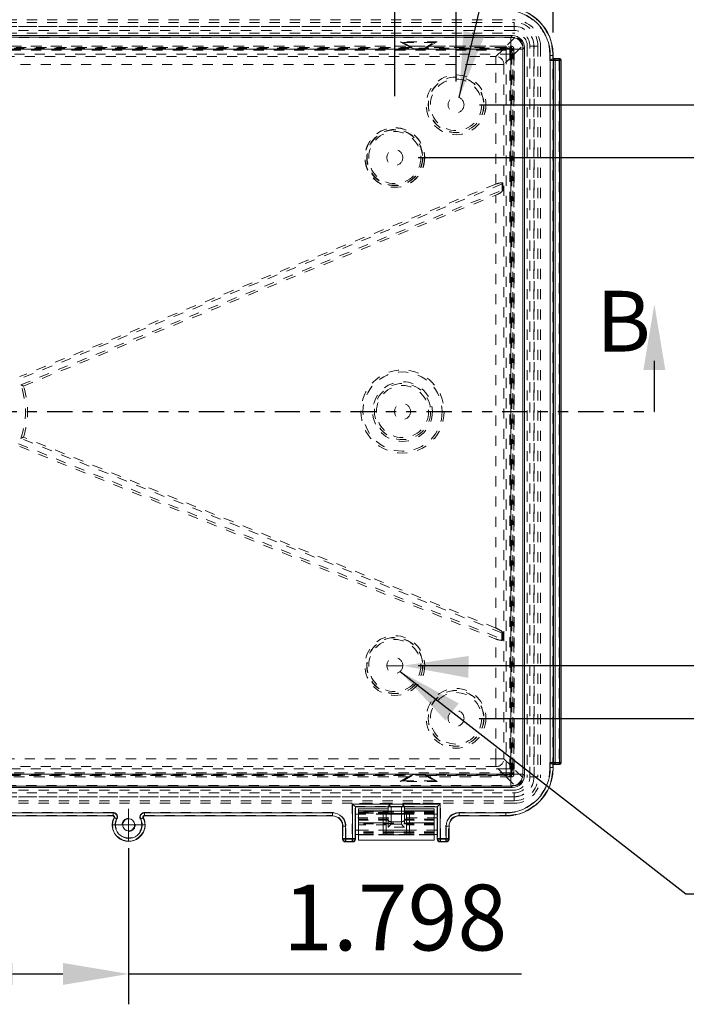
# Model space of a CAD drawing. Units: inches. Extents: x -0.1 to 57.8, y 0 to 43.8.
# Drawn here: x 10.7 to 17.2, y 28.3 to 38.1 of the extents above; entities that cross this region are included whole.
import ezdxf

# ---------------------------------------------------------------- set-up
doc = ezdxf.new("R2010")
doc.units = ezdxf.units.IN
doc.header["$MEASUREMENT"] = 0
doc.header["$PDSIZE"] = -1
doc.linetypes.add('HIDDEN', pattern=[0.075, 0.05, -0.025])
doc.linetypes.add('PHANTOM', pattern=[0.5, 0.25, -0.05, 0.05, -0.05, 0.05, -0.05])
doc.layers.add('DIM', color=8, linetype='Continuous')
doc.styles.get("Standard").update_dxf_attribs({"font": 'GOTHIC.TTF'})
doc.dimstyles.get("Standard").update_dxf_attribs({"dimtxt": 0.65, "dimasz": 0.65, "dimexe": 0.3, "dimexo": 0.23, "dimgap": 0.2, "dimtad": 1, "dimdec": 3, "dimzin": 0, "dimdsep": 46, "dimtxsty": 'Standard', "dimcen": 0.09, "dimadec": 0, "dimazin": 0, "dimtfac": 1, "dimtdec": 3, "dimtmove": 0, "dimatfit": 3, "dimfxl": 1, "dimtolj": 1, "dimtzin": 0, "dimarcsym": 0})

# ---------------------------------------------------------------- blocks, each defined once
blk = doc.blocks.new('SW_CENTERMARKSYMBOL_0')
at = {"color": 0, "linetype": 'Continuous', "lineweight": 0}
for p, q in [((0, 0.1), (0, 0.16)), ((0, 0), (0, 0.1)), ((-0.1, 0), (-0.16, 0)), ((0, 0), (-0.1, 0)), ((0, 0), (0, -0.1)), ((0, 0), (0.1, 0)), ((0.1, 0), (0.16, 0)), ((0, -0.1), (0, -0.16))]:
    blk.add_line(p, q, dxfattribs=at)
blk = doc.blocks.new('*D31')
at = {"layer": 'Defpoints', "color": 0}
for p in [(15.9274, 42.6073), (3.9394, 37.7042), (15.9274, 37.7042)]:
    blk.add_point(p, dxfattribs=at)
at = {"layer": 'DIM', "color": 0, "lineweight": -2}
for p, q in [((3.9394, 37.9342), (3.9394, 42.9073)), ((15.9274, 37.9342), (15.9274, 42.9073)), ((4.5894, 42.6073), (15.2774, 42.6073))]:
    blk.add_line(p, q, dxfattribs=at)
at = {"layer": 'DIM', "color": 0}
for points in [[(4.5894, 42.7156), (4.5894, 42.499), (3.9394, 42.6073)], [(15.2774, 42.7156), (15.2774, 42.499), (15.9274, 42.6073)]]:
    blk.add_solid(points, dxfattribs=at)
at = {"layer": 'DIM', "color": 0, "insert": (9.8806, 43.49), "char_height": 0.65, "attachment_point": 2}
blk.add_mtext('\\A1;11.988', dxfattribs=at)
blk = doc.blocks.new('*D33')
at = {"layer": 'Defpoints', "color": 0}
for p in [(14.3627, 39.9314), (5.5044, 37.0741), (14.3627, 37.0741)]:
    blk.add_point(p, dxfattribs=at)
at = {"layer": 'DIM', "color": 0, "lineweight": -2}
for p, q in [((5.5044, 37.3041), (5.5044, 40.2314)), ((14.3627, 37.3041), (14.3627, 40.2314)), ((6.1544, 39.9314), (13.7127, 39.9314))]:
    blk.add_line(p, q, dxfattribs=at)
at = {"layer": 'DIM', "color": 0}
for points in [[(6.1544, 40.0398), (6.1544, 39.8231), (5.5044, 39.9314)], [(13.7127, 40.0398), (13.7127, 39.8231), (14.3627, 39.9314)]]:
    blk.add_solid(points, dxfattribs=at)
at = {"layer": 'DIM', "color": 0, "insert": (9.9336, 40.8141), "char_height": 0.65, "attachment_point": 2}
blk.add_mtext('\\A1;8.858', dxfattribs=at)
blk = doc.blocks.new('*D34')
at = {"layer": 'Defpoints', "color": 0}
for p in [(9.9335, 31.64), (11.7315, 30.103), (11.7315, 28.6302)]:
    blk.add_point(p, dxfattribs=at)
at = {"layer": 'DIM', "color": 0, "lineweight": -2}
for p, q in [((9.9335, 31.41), (9.9335, 28.3302)), ((11.7315, 29.873), (11.7315, 28.3302)), ((10.5835, 28.6302), (11.0815, 28.6302)), ((11.7315, 28.6302), (15.6146, 28.6302))]:
    blk.add_line(p, q, dxfattribs=at)
at = {"layer": 'DIM', "color": 0}
for points in [[(10.5835, 28.7385), (10.5835, 28.5219), (9.9335, 28.6302)], [(11.0815, 28.7385), (11.0815, 28.5219), (11.7315, 28.6302)]]:
    blk.add_solid(points, dxfattribs=at)
at = {"layer": 'DIM', "color": 0, "insert": (14.366, 29.5129), "char_height": 0.65, "attachment_point": 2}
blk.add_mtext('\\A1;1.798', dxfattribs=at)
blk = doc.blocks.new('*D35')
at = {"layer": 'Defpoints', "color": 0}
for p in [(14.968, 41.2024), (4.899, 37.219), (14.968, 37.219)]:
    blk.add_point(p, dxfattribs=at)
at = {"layer": 'DIM', "color": 0, "lineweight": -2}
for p, q in [((4.899, 37.449), (4.899, 41.5024)), ((14.968, 37.449), (14.968, 41.5024)), ((5.549, 41.2024), (14.318, 41.2024))]:
    blk.add_line(p, q, dxfattribs=at)
at = {"layer": 'DIM', "color": 0}
for points in [[(5.549, 41.3108), (5.549, 41.0941), (4.899, 41.2024)], [(14.318, 41.3108), (14.318, 41.0941), (14.968, 41.2024)]]:
    blk.add_solid(points, dxfattribs=at)
at = {"layer": 'DIM', "color": 0, "insert": (9.9335, 41.7438), "char_height": 0.65, "attachment_point": 5}
blk.add_mtext('\\A1;10.069', dxfattribs=at)
blk = doc.blocks.new('*D54')
at = {"layer": 'Defpoints', "color": 0}
for p in [(14.3627, 36.6974), (14.3627, 31.6777), (18.4379, 31.6777)]:
    blk.add_point(p, dxfattribs=at)
at = {"layer": 'DIM', "color": 0, "lineweight": -2}
for p, q in [((14.5927, 36.6974), (18.7379, 36.6974)), ((18.4379, 36.0474), (18.4379, 32.3277)), ((14.5927, 31.6777), (18.7379, 31.6777))]:
    blk.add_line(p, q, dxfattribs=at)
at = {"layer": 'DIM', "color": 0}
for points in [[(18.3295, 36.0474), (18.5462, 36.0474), (18.4379, 36.6974)], [(18.3295, 32.3277), (18.5462, 32.3277), (18.4379, 31.6777)]]:
    blk.add_solid(points, dxfattribs=at)
at = {"layer": 'DIM', "color": 0, "insert": (17.8965, 34.1875), "char_height": 0.65, "attachment_point": 5, "rotation": 90}
blk.add_mtext('\\A1;5.020', dxfattribs=at)
blk = doc.blocks.new('*D55')
at = {"layer": 'Defpoints', "color": 0}
for p in [(14.9681, 37.219), (20.7685, 37.219), (14.968, 31.156)]:
    blk.add_point(p, dxfattribs=at)
at = {"layer": 'DIM', "color": 0, "lineweight": -2}
for p, q in [((15.1981, 37.219), (21.0685, 37.219)), ((20.7685, 31.806), (20.7685, 36.569)), ((15.198, 31.156), (21.0685, 31.156))]:
    blk.add_line(p, q, dxfattribs=at)
at = {"layer": 'DIM', "color": 0}
for points in [[(20.6602, 36.569), (20.8769, 36.569), (20.7685, 37.219)], [(20.6602, 31.806), (20.8769, 31.806), (20.7685, 31.156)]]:
    blk.add_solid(points, dxfattribs=at)
at = {"layer": 'DIM', "color": 0, "insert": (20.2272, 34.1875), "char_height": 0.65, "attachment_point": 5, "rotation": 90}
blk.add_mtext('\\A1;6.063', dxfattribs=at)

msp = doc.modelspace()

# ---------------------------------------------------------------- linework, layer by layer
at = {"color": 7, "linetype": 'HIDDEN', "lineweight": 0}
for p, q in [((4.326, 38.0585), (15.541, 38.0585)), ((4.325, 38.0335), (15.542, 38.0335)), ((15.542, 37.9945), (4.325, 37.9945)), ((4.325, 37.9935), (15.542, 37.9935)), ((15.542, 37.9545), (4.325, 37.9545)), ((15.542, 37.9945), (15.542, 38.0335)), ((15.542, 37.9545), (15.542, 37.9935)), ((15.5476, 37.8826), (4.3195, 37.8826)), ((4.326, 37.9285), (15.541, 37.9285)), ((15.5476, 37.8826), (15.4635, 37.7984)), ((15.4998, 37.7788), (4.3673, 37.7788)), ((4.3673, 37.7588), (15.4998, 37.7588)), ((15.4635, 37.7984), (4.4036, 37.7984)), ((14.5186, 37.784), (5.3485, 37.784)), ((5.3719, 37.7975), (14.4952, 37.7975)), ((14.4462, 37.835), (14.4166, 37.8429)), ((14.7808, 37.8429), (14.4166, 37.8429)), ((14.4166, 37.8429), (14.4952, 37.7975)), ((14.7513, 37.835), (14.4462, 37.835)), ((14.4462, 37.835), (14.5523, 37.7736)), ((14.4952, 37.7975), (14.7023, 37.7975)), ((14.4952, 37.7975), (14.5186, 37.784)), ((14.5523, 37.7736), (14.5186, 37.784)), ((14.6451, 37.7736), (14.5523, 37.7736)), ((14.6451, 37.7736), (14.7513, 37.835)), ((14.6792, 37.7841), (14.6451, 37.7736)), ((15.4502, 37.7841), (14.6792, 37.7841)), ((14.7808, 37.8429), (14.7023, 37.7975)), ((14.7023, 37.7975), (14.7024, 37.797)), ((14.7024, 37.797), (15.518, 37.797)), ((14.7513, 37.835), (14.7808, 37.8429)), ((15.3625, 37.6964), (15.4502, 37.7841)), ((15.4635, 37.7195), (15.4635, 37.7984)), ((15.509, 37.768), (15.4974, 37.768)), ((15.518, 37.797), (15.4998, 37.7788)), ((15.4998, 37.7588), (15.4998, 37.7788)), ((15.4998, 37.7588), (15.5198, 37.7588)), ((15.4998, 37.7588), (15.4998, 30.6162)), ((15.509, 37.7571), (15.509, 37.768)), ((15.509, 37.7571), (15.538, 37.7571)), ((15.5198, 37.7588), (15.538, 37.777)), ((15.5198, 30.6162), (15.5198, 37.7588)), ((15.538, 37.777), (15.538, 37.7571)), ((15.5425, 37.7195), (15.6266, 37.8036)), ((15.6266, 30.5714), (15.6266, 37.8036)), ((15.6725, 37.797), (15.6725, 30.578)), ((15.6985, 37.798), (15.7375, 37.798)), ((15.6985, 30.577), (15.6985, 37.798)), ((15.7375, 37.798), (15.7375, 30.577)), ((15.7385, 30.577), (15.7385, 37.798)), ((15.7385, 37.798), (15.7775, 37.798)), ((15.7775, 37.798), (15.7775, 30.577)), ((15.8025, 37.797), (15.8025, 30.578)), ((4.4036, 37.7195), (15.4635, 37.7195)), ((4.5046, 37.6964), (15.3625, 37.6964)), ((15.3625, 37.6184), (15.3625, 37.6964)), ((15.528, 37.706), (15.4405, 37.6184)), ((15.4635, 37.7195), (15.5425, 37.7195)), ((15.4635, 37.7195), (15.4635, 30.6556)), ((15.528, 37.706), (15.5381, 37.706)), ((15.528, 30.669), (15.528, 37.706)), ((15.5381, 37.706), (15.5381, 30.669)), ((15.5425, 30.6556), (15.5425, 37.7195)), ((15.8945, 37.705), (15.8945, 37.6559)), ((15.8945, 37.6559), (15.9883, 37.6559)), ((15.9883, 37.6709), (15.9197, 37.6709)), ((15.9235, 37.6712), (15.9235, 37.7048)), ((15.9235, 37.6712), (15.9275, 37.6752)), ((15.9253, 37.7048), (15.9273, 37.7047)), ((15.9253, 30.6703), (15.9253, 37.7048)), ((15.9925, 37.6752), (15.9883, 37.6709)), ((15.9883, 37.6559), (15.9883, 37.6709)), ((15.9883, 37.6559), (16.0032, 37.6559)), ((15.9883, 37.6559), (15.9883, 30.7191)), ((16.0032, 37.6559), (16.0075, 37.6602)), ((16.0032, 30.7191), (16.0032, 37.6559)), ((15.3625, 37.6184), (4.5046, 37.6184)), ((15.4405, 37.6184), (15.3625, 37.6184)), ((15.3625, 36.4349), (15.3625, 37.6184)), ((15.4405, 37.6184), (15.4405, 30.7566)), ((15.4245, 36.4368), (10.6436, 34.5051)), ((15.3625, 36.4349), (10.6545, 34.5327)), ((15.4245, 36.4368), (15.4311, 36.4465)), ((15.4245, 36.3752), (15.4245, 36.4368)), ((15.4311, 36.3708), (15.4311, 36.4465)), ((10.6649, 34.4522), (15.4245, 36.3752)), ((10.6919, 34.44), (15.3625, 36.327)), ((15.3625, 32.048), (15.3625, 36.327)), ((15.4245, 36.3752), (15.4311, 36.3708)), ((10.6436, 33.8699), (15.4219, 31.9393)), ((15.4219, 32.0008), (10.6649, 33.9228)), ((15.3625, 32.048), (10.6919, 33.935)), ((10.6545, 33.8423), (15.3625, 31.9401)), ((15.3625, 30.7566), (15.3625, 31.9401)), ((15.4219, 32.0008), (15.4295, 32.006)), ((15.4219, 31.9393), (15.4219, 32.0008)), ((15.4219, 31.9393), (15.4295, 31.928)), ((15.4295, 31.928), (15.4295, 32.006)), ((4.5046, 30.7566), (15.3625, 30.7566)), ((15.3625, 30.6786), (15.3625, 30.7566)), ((15.4405, 30.7566), (15.3625, 30.7566)), ((15.4405, 30.7566), (15.528, 30.669)), ((15.4635, 30.6556), (4.4036, 30.6556)), ((15.3625, 30.6786), (4.5046, 30.6786)), ((15.4502, 30.5909), (15.3625, 30.6786)), ((15.4635, 30.6556), (15.5425, 30.6556)), ((15.4635, 30.6556), (15.4635, 30.5766)), ((15.528, 30.669), (15.5381, 30.669)), ((15.6266, 30.5714), (15.5425, 30.6556)), ((15.8945, 30.7191), (15.8945, 30.67)), ((15.9883, 30.7191), (15.8945, 30.7191)), ((15.9197, 30.7041), (15.9883, 30.7041)), ((15.9235, 30.7038), (15.9275, 30.6998)), ((15.9235, 30.6702), (15.9235, 30.7038)), ((15.9253, 30.6703), (15.9273, 30.6703)), ((15.9883, 30.7191), (15.9883, 30.7041)), ((15.9883, 30.7191), (16.0032, 30.7191)), ((15.9883, 30.7041), (15.9925, 30.6998)), ((16.0075, 30.7148), (16.0032, 30.7191)), ((15.4998, 30.6162), (4.3673, 30.6162)), ((4.3673, 30.5962), (15.4998, 30.5962)), ((4.4036, 30.5766), (15.4635, 30.5766)), ((5.3485, 30.591), (14.5186, 30.591)), ((14.4952, 30.5775), (5.3719, 30.5775)), ((14.4166, 30.5322), (14.4952, 30.5775)), ((14.4462, 30.5401), (14.5523, 30.6014)), ((14.4952, 30.5775), (14.5186, 30.591)), ((14.7023, 30.5775), (14.4952, 30.5775)), ((14.5523, 30.6014), (14.5186, 30.591)), ((14.5523, 30.6014), (14.6451, 30.6014)), ((14.6451, 30.6014), (14.7513, 30.5401)), ((14.6792, 30.5909), (14.6451, 30.6014)), ((14.6792, 30.5909), (15.4502, 30.5909)), ((14.7024, 30.578), (14.7023, 30.5775)), ((14.7023, 30.5775), (14.7808, 30.5322)), ((15.518, 30.578), (14.7024, 30.578)), ((15.4635, 30.5766), (15.5476, 30.4925)), ((15.4974, 30.607), (15.509, 30.607)), ((15.4998, 30.5962), (15.4998, 30.6162)), ((15.4998, 30.6162), (15.5198, 30.6162)), ((15.4998, 30.5962), (15.518, 30.578)), ((15.509, 30.618), (15.538, 30.618)), ((15.509, 30.607), (15.509, 30.618)), ((15.538, 30.598), (15.5198, 30.6162)), ((15.538, 30.618), (15.538, 30.598)), ((15.6985, 30.577), (15.7375, 30.577)), ((15.7775, 30.577), (15.7385, 30.577)), ((4.3195, 30.4925), (15.5476, 30.4925)), ((14.4462, 30.5401), (14.4166, 30.5322)), ((14.7808, 30.5322), (14.4166, 30.5322)), ((14.7513, 30.5401), (14.4462, 30.5401)), ((14.7513, 30.5401), (14.7808, 30.5322)), ((4.325, 30.4205), (15.5421, 30.4205)), ((15.5421, 30.3815), (4.325, 30.3815)), ((4.325, 30.3805), (15.5421, 30.3805)), ((15.5411, 30.4465), (4.326, 30.4465)), ((15.5421, 30.3815), (15.5421, 30.4205)), ((15.5421, 30.3415), (15.5421, 30.3805)), ((15.5421, 30.3415), (4.325, 30.3415)), ((15.5411, 30.3165), (4.326, 30.3165)), ((14.3132, 30.3132), (13.9407, 30.3132)), ((13.9407, 30.3132), (13.9407, 29.9672)), ((13.9697, 29.9672), (13.9697, 30.2842)), ((13.9697, 30.2842), (14.2973, 30.2842)), ((13.9715, 29.9654), (13.9715, 30.2824)), ((13.9715, 30.2824), (14.7831, 30.2824)), ((13.9735, 30.2804), (13.9737, 30.2802)), ((14.2973, 30.2842), (14.2973, 30.2844)), ((14.2973, 30.2807), (14.2973, 30.2842)), ((14.2973, 30.2802), (14.2973, 30.2807)), ((14.3122, 30.2847), (14.4423, 30.2847)), ((14.3263, 30.1348), (14.3263, 30.2848)), ((14.3263, 30.2848), (14.4283, 30.2848)), ((14.4283, 30.2802), (14.3263, 30.2802)), ((14.4283, 30.2848), (14.4283, 30.1348)), ((14.8139, 30.3132), (14.4414, 30.3132)), ((14.4573, 30.2844), (14.4573, 30.2842)), ((14.4573, 30.2842), (14.4573, 30.2807)), ((14.4573, 30.2842), (14.7849, 30.2842)), ((14.4573, 30.2807), (14.4573, 30.2802)), ((14.7811, 30.2804), (14.7808, 30.2802)), ((14.7831, 30.2824), (14.7831, 29.9654)), ((14.7849, 30.2842), (14.7849, 29.9672)), ((14.8139, 29.9672), (14.8139, 30.3132)), ((11.5783, 30.2245), (6.1209, 30.2245)), ((6.1209, 30.1955), (11.5783, 30.1955)), ((6.1209, 30.1938), (11.5783, 30.1938)), ((11.5783, 30.2245), (11.5783, 30.1955)), ((11.5783, 30.1955), (11.5783, 30.1915)), ((11.5783, 30.1938), (11.5783, 30.1918)), ((11.5906, 30.1753), (11.5871, 30.1772)), ((11.5891, 30.1761), (11.5873, 30.1771)), ((11.8736, 30.1729), (11.8773, 30.1747)), ((11.8752, 30.1737), (11.877, 30.1745)), ((11.8878, 30.2245), (11.8878, 30.1955)), ((13.7462, 30.2245), (11.8878, 30.2245)), ((11.8878, 30.1955), (11.8878, 30.1915)), ((11.8878, 30.1955), (13.7462, 30.1955)), ((11.8878, 30.1938), (11.8878, 30.1918)), ((11.8878, 30.1938), (13.7462, 30.1938)), ((13.7462, 30.2245), (13.7462, 30.1955)), ((13.7462, 30.1955), (13.7462, 30.1915)), ((13.7462, 30.1938), (13.7462, 30.1918)), ((14.2973, 30.1738), (13.9715, 30.1738)), ((13.9735, 30.2105), (13.9725, 30.2105)), ((13.9737, 30.0518), (13.9737, 30.2105)), ((14.7523, 30.2308), (14.0023, 30.2308)), ((14.2973, 30.2267), (14.0023, 30.2267)), ((14.2973, 30.2264), (14.0023, 30.2264)), ((14.0023, 30.2263), (14.2973, 30.2263)), ((14.7523, 30.2192), (14.0023, 30.2192)), ((14.2973, 30.2186), (14.0023, 30.2186)), ((14.2973, 30.2184), (14.0023, 30.2184)), ((14.2768, 30.2136), (14.0023, 30.2136)), ((14.2769, 30.2105), (14.0023, 30.2105)), ((14.2973, 30.2136), (14.2973, 30.2399)), ((14.2973, 30.0807), (14.2973, 30.2105)), ((14.3263, 30.2399), (14.3263, 30.2136)), ((14.3263, 30.2105), (14.3263, 30.1092)), ((14.4283, 30.2136), (14.4283, 30.2399)), ((14.4283, 30.1092), (14.4283, 30.2105)), ((14.4573, 30.2399), (14.4573, 30.2136)), ((14.7523, 30.2267), (14.4573, 30.2267)), ((14.7523, 30.2264), (14.4573, 30.2264)), ((14.4573, 30.2263), (14.7523, 30.2263)), ((14.7523, 30.2186), (14.4573, 30.2186)), ((14.7523, 30.2184), (14.4573, 30.2184)), ((14.4573, 30.2105), (14.4573, 30.0807)), ((14.7831, 30.1738), (14.4573, 30.1738)), ((14.7523, 30.2105), (14.4775, 30.2105)), ((14.7523, 30.2136), (14.4777, 30.2136)), ((14.7808, 30.2105), (14.7808, 30.0518)), ((14.782, 30.2105), (14.7811, 30.2105)), ((15.4589, 30.2245), (14.9989, 30.2245)), ((14.9989, 30.2245), (14.9989, 30.1955)), ((14.9989, 30.1955), (14.9989, 30.1915)), ((14.9989, 30.1955), (15.459, 30.1955)), ((14.9989, 30.1938), (14.9989, 30.1918)), ((14.9989, 30.1938), (15.459, 30.1938)), ((15.459, 30.1955), (15.459, 30.1915)), ((15.459, 30.1938), (15.459, 30.1918)), ((13.8502, 30.0915), (13.8462, 30.0915)), ((13.8484, 30.0915), (13.8464, 30.0915)), ((13.8484, 30.0915), (13.8484, 29.9654)), ((13.8502, 30.0915), (13.8502, 29.9672)), ((13.8792, 30.0915), (13.8502, 30.0915)), ((13.8792, 29.9672), (13.8792, 30.0915)), ((14.2973, 30.1596), (14.0023, 30.1596)), ((14.0023, 30.1493), (14.2973, 30.1493)), ((14.7523, 30.1189), (14.0023, 30.1189)), ((14.7523, 30.1125), (14.0023, 30.1125)), ((14.2773, 30.1052), (14.0023, 30.1052)), ((14.4573, 30.081), (14.2973, 30.081)), ((14.4573, 30.0807), (14.2973, 30.0807)), ((14.3263, 30.1348), (14.4283, 30.1348)), ((14.3263, 30.1092), (14.4283, 30.1092)), ((14.7523, 30.1596), (14.4573, 30.1596)), ((14.4573, 30.1493), (14.7523, 30.1493)), ((14.7523, 30.1052), (14.4773, 30.1052)), ((14.8659, 30.0915), (14.8949, 30.0915)), ((14.8659, 30.0915), (14.8659, 29.9672)), ((14.8949, 30.0915), (14.8989, 30.0915)), ((14.8949, 29.9672), (14.8949, 30.0915)), ((14.8967, 30.0915), (14.8987, 30.0915)), ((14.8967, 29.9654), (14.8967, 30.0915)), ((13.9715, 30.0092), (13.9737, 30.0092)), ((13.9725, 30.0518), (13.9735, 30.0518)), ((14.0023, 30.0518), (14.2773, 30.0518)), ((14.7523, 30.0331), (14.0023, 30.0331)), ((14.7523, 30.0258), (14.0023, 30.0258)), ((14.7523, 30.0257), (14.0023, 30.0257)), ((14.7523, 30.0103), (14.0023, 30.0103)), ((14.0023, 30.0092), (14.7523, 30.0092)), ((14.7523, 30.0042), (14.0023, 30.0042)), ((14.7523, 30.0042), (14.0023, 30.0042)), ((14.0023, 30.0038), (14.7523, 30.0038)), ((14.7523, 30.0036), (14.0023, 30.0036)), ((14.4773, 30.0518), (14.7523, 30.0518)), ((14.7808, 30.0092), (14.7831, 30.0092)), ((14.7811, 30.0518), (14.782, 30.0518)), ((13.8502, 29.9672), (13.8462, 29.9632)), ((13.8484, 29.9654), (13.8464, 29.9634)), ((13.8752, 29.9342), (13.8792, 29.9382)), ((13.8754, 29.9344), (13.8774, 29.9364)), ((13.8774, 29.9364), (13.9425, 29.9364)), ((13.8792, 29.9672), (13.8792, 29.9382)), ((13.9407, 29.9672), (13.8792, 29.9672)), ((13.8792, 29.9382), (13.9407, 29.9382)), ((13.9407, 29.9672), (13.9407, 29.9382)), ((13.9407, 29.9672), (13.9697, 29.9672)), ((13.9407, 29.9382), (13.9447, 29.9342)), ((13.9425, 29.9364), (13.9445, 29.9344)), ((13.9737, 29.9632), (13.9697, 29.9672)), ((13.9735, 29.9634), (13.9715, 29.9654)), ((14.7523, 29.9526), (14.0023, 29.9526)), ((14.7849, 29.9672), (14.7808, 29.9632)), ((14.7831, 29.9654), (14.7811, 29.9634)), ((14.7849, 29.9672), (14.8139, 29.9672)), ((14.8098, 29.9342), (14.8139, 29.9382)), ((14.8101, 29.9344), (14.8121, 29.9364)), ((14.8121, 29.9364), (14.8677, 29.9364)), ((14.8139, 29.9382), (14.8139, 29.9672)), ((14.8659, 29.9672), (14.8139, 29.9672)), ((14.8139, 29.9382), (14.8659, 29.9382)), ((14.8659, 29.9382), (14.8659, 29.9672)), ((14.8949, 29.9672), (14.8659, 29.9672)), ((14.8659, 29.9382), (14.8699, 29.9342)), ((14.8677, 29.9364), (14.8697, 29.9344)), ((14.8989, 29.9632), (14.8949, 29.9672)), ((14.8987, 29.9634), (14.8967, 29.9654))]:
    msp.add_line(p, q, dxfattribs=at)
at = {"color": 7, "linetype": 'Continuous', "lineweight": 15}
for p, q in [((15.5255, 37.9025), (4.3415, 37.9025)), ((4.3559, 37.8881), (15.5111, 37.8881)), ((15.5111, 37.8881), (15.5255, 37.9025)), ((15.5111, 37.8881), (15.5111, 37.7701)), ((15.5111, 37.7701), (4.3559, 37.7701)), ((15.5111, 30.6049), (15.5111, 37.7701)), ((15.6291, 37.7701), (15.5111, 37.7701)), ((15.6435, 37.7845), (15.6291, 37.7701)), ((15.6291, 37.7701), (15.6291, 30.6049)), ((15.6435, 30.5905), (15.6435, 37.7845)), ((15.8983, 30.6701), (15.8983, 37.705)), ((15.9273, 37.7047), (15.9273, 30.6703)), ((15.9275, 37.6752), (15.9275, 37.7047)), ((15.9438, 37.6752), (15.9275, 37.6752)), ((15.9314, 37.6576), (15.9288, 37.6602)), ((15.9288, 37.6602), (15.9288, 30.7148)), ((15.9314, 30.7174), (15.9314, 37.6576)), ((15.9464, 37.6576), (15.9314, 37.6576)), ((15.9438, 37.6752), (15.9464, 37.6726)), ((15.9925, 37.6752), (15.9438, 37.6752)), ((15.9464, 37.6726), (15.9899, 37.6726)), ((15.9464, 37.6726), (15.9464, 37.6576)), ((15.9899, 37.6576), (15.9464, 37.6576)), ((15.9464, 37.6576), (15.9464, 30.7174)), ((15.9899, 37.6726), (15.9925, 37.6752)), ((15.9899, 37.6726), (15.9899, 37.6576)), ((16.0049, 37.6576), (15.9899, 37.6576)), ((15.9899, 30.7174), (15.9899, 37.6576)), ((15.9925, 37.6752), (15.9925, 37.6752)), ((16.0075, 37.6602), (16.0049, 37.6576)), ((16.0049, 37.6576), (16.0049, 30.7174)), ((16.0075, 37.6602), (16.0075, 37.6602)), ((16.0075, 30.7148), (16.0075, 37.6602)), ((15.9275, 30.6703), (15.9275, 30.6998)), ((15.9275, 30.6998), (15.9438, 30.6998)), ((15.9288, 30.7148), (15.9314, 30.7174)), ((15.9464, 30.7174), (15.9314, 30.7174)), ((15.9464, 30.7024), (15.9438, 30.6998)), ((15.9438, 30.6998), (15.9925, 30.6998)), ((15.9464, 30.7174), (15.9464, 30.7024)), ((15.9464, 30.7174), (15.9899, 30.7174)), ((15.9899, 30.7024), (15.9464, 30.7024)), ((16.0049, 30.7174), (15.9899, 30.7174)), ((15.9899, 30.7174), (15.9899, 30.7024)), ((15.9925, 30.6998), (15.9899, 30.7024)), ((15.9925, 30.6998), (15.9925, 30.6998)), ((16.0049, 30.7174), (16.0075, 30.7148)), ((16.0075, 30.7148), (16.0075, 30.7148)), ((4.3559, 30.6049), (15.5111, 30.6049)), ((15.5111, 30.6049), (15.5111, 30.4869)), ((15.6291, 30.6049), (15.5111, 30.6049)), ((15.6291, 30.6049), (15.6435, 30.5905)), ((4.3415, 30.4725), (15.5255, 30.4725)), ((15.5111, 30.4869), (4.3559, 30.4869)), ((15.5255, 30.4725), (15.5111, 30.4869)), ((13.9445, 29.9634), (13.9445, 30.3094)), ((13.9735, 30.2804), (13.9445, 30.3094)), ((13.9445, 30.3094), (14.8101, 30.3094)), ((13.9735, 30.2804), (13.9735, 29.9634)), ((14.7811, 30.2804), (13.9735, 30.2804)), ((13.9737, 30.2105), (13.9737, 30.2802)), ((13.9737, 30.2802), (14.7808, 30.2802)), ((14.2973, 30.2627), (14.0023, 30.2627)), ((14.0023, 30.2627), (14.0023, 30.2437)), ((14.2973, 30.2399), (14.2973, 30.2802)), ((14.4573, 30.2802), (14.4573, 30.2399)), ((14.7523, 30.2627), (14.4573, 30.2627)), ((14.7523, 30.2627), (14.7523, 30.2437)), ((14.7808, 30.2802), (14.7808, 30.2105)), ((14.7811, 29.9634), (14.7811, 30.2804)), ((14.8101, 30.3094), (14.8101, 29.9634)), ((6.1209, 30.2208), (11.5783, 30.2208)), ((11.5783, 30.1918), (6.1209, 30.1918)), ((6.1209, 30.1915), (11.5783, 30.1915)), ((11.5783, 30.1918), (11.5783, 30.2208)), ((11.8878, 30.1918), (11.8878, 30.2208)), ((11.8878, 30.2208), (13.7462, 30.2208)), ((13.7462, 30.1918), (11.8878, 30.1918)), ((11.8878, 30.1915), (13.7462, 30.1915)), ((13.7462, 30.1918), (13.7462, 30.2208)), ((14.0023, 30.2105), (13.9735, 30.2105)), ((14.2973, 30.2437), (14.0023, 30.2437)), ((14.0023, 30.2437), (14.0023, 30.2399)), ((14.7523, 30.2399), (14.0023, 30.2399)), ((14.0023, 30.2399), (14.0023, 30.1241)), ((14.2483, 30.1241), (14.2483, 30.2382)), ((14.2483, 30.2382), (14.5063, 30.2382)), ((14.4777, 30.2143), (14.2768, 30.2143)), ((14.4777, 30.2136), (14.2768, 30.2136)), ((14.4775, 30.2105), (14.2769, 30.2105)), ((14.2773, 30.1928), (14.2773, 30.1248)), ((14.2973, 30.2105), (14.2973, 30.2136)), ((14.7523, 30.2437), (14.4573, 30.2437)), ((14.4573, 30.2136), (14.4573, 30.2105)), ((14.4773, 30.1248), (14.4773, 30.1928)), ((14.5063, 30.2382), (14.5063, 30.1241)), ((14.7523, 30.2437), (14.7523, 30.2399)), ((14.7523, 30.2399), (14.7523, 30.1241)), ((14.7811, 30.2105), (14.7523, 30.2105)), ((14.9989, 30.2208), (15.4589, 30.2208)), ((14.9989, 30.1918), (14.9989, 30.2208)), ((15.459, 30.1918), (14.9989, 30.1918)), ((14.9989, 30.1915), (15.459, 30.1915)), ((13.8462, 30.0915), (13.8462, 29.9632)), ((13.8464, 29.9634), (13.8464, 30.0915)), ((13.8464, 30.0915), (13.8754, 30.0915)), ((13.8754, 30.0915), (13.8754, 29.9634)), ((14.2483, 30.1241), (14.0023, 30.1241)), ((14.0023, 30.1241), (14.0023, 29.9523)), ((14.2483, 30.005), (14.2483, 30.1241)), ((14.2773, 30.1248), (14.2773, 30.0228)), ((14.4773, 30.0228), (14.4773, 30.1248)), ((14.7523, 30.1241), (14.5063, 30.1241)), ((14.5063, 30.1241), (14.5063, 30.005)), ((14.7523, 30.1241), (14.7523, 29.9523)), ((14.8697, 29.9634), (14.8697, 30.0915)), ((14.8987, 30.0915), (14.8697, 30.0915)), ((14.8987, 30.0915), (14.8987, 29.9634)), ((14.8989, 29.9632), (14.8989, 30.0915)), ((13.9735, 30.0518), (14.0023, 30.0518)), ((13.9737, 29.9632), (13.9737, 30.0518)), ((13.9737, 30.0092), (14.0023, 30.0092)), ((14.5063, 30.005), (14.2483, 30.005)), ((14.2773, 30.0518), (14.4773, 30.0518)), ((14.2773, 30.0308), (14.4773, 30.0308)), ((14.7523, 30.0518), (14.7811, 30.0518)), ((14.7523, 30.0092), (14.7808, 30.0092)), ((14.7808, 30.0518), (14.7808, 29.9632)), ((13.8464, 29.9634), (13.8754, 29.9634)), ((13.8752, 29.9342), (13.9447, 29.9342)), ((13.8754, 29.9344), (13.8754, 29.9634)), ((13.8754, 29.9634), (13.9445, 29.9634)), ((13.9445, 29.9344), (13.8754, 29.9344)), ((13.9735, 29.9634), (13.9445, 29.9634)), ((13.9445, 29.9344), (13.9445, 29.9634)), ((14.7523, 29.9523), (14.0023, 29.9523)), ((14.7811, 29.9634), (14.8101, 29.9634)), ((14.8098, 29.9342), (14.8699, 29.9342)), ((14.8101, 29.9344), (14.8101, 29.9634)), ((14.8101, 29.9634), (14.8697, 29.9634)), ((14.8697, 29.9344), (14.8101, 29.9344)), ((14.8697, 29.9344), (14.8697, 29.9634)), ((14.8987, 29.9634), (14.8697, 29.9634))]:
    msp.add_line(p, q, dxfattribs=at)
at = {"color": 7, "linetype": 'Continuous', "lineweight": 30}
msp.add_line((16.9283, 34.1875), (16.9283, 34.6875), dxfattribs=at)
at = {"color": 7, "linetype": 'PHANTOM', "lineweight": 30}
msp.add_line((2.6753, 34.1875), (16.9283, 34.1875), dxfattribs=at)
at = {"color": 8, "linetype": 'Continuous', "lineweight": 15}
for p, q in [((14.3263, 30.2802), (14.3263, 30.2399)), ((14.4283, 30.2399), (14.4283, 30.2802)), ((14.3263, 30.2136), (14.3263, 30.2105)), ((14.4283, 30.2105), (14.4283, 30.2136))]:
    msp.add_line(p, q, dxfattribs=at)
at = {"color": 7, "linetype": 'HIDDEN', "lineweight": 0, "flags": 128}
for points in [[(15.509, 37.768), (15.5106, 37.7731), (15.5121, 37.778), (15.5136, 37.7826), (15.5149, 37.7868), (15.516, 37.7904), (15.5169, 37.7933), (15.5175, 37.7954), (15.5179, 37.7966), (15.518, 37.797)], [(15.509, 37.768), (15.5141, 37.7696), (15.519, 37.7711), (15.5237, 37.7725), (15.5278, 37.7738), (15.5314, 37.7749), (15.5343, 37.7758), (15.5364, 37.7765), (15.5377, 37.7769), (15.538, 37.777)], [(15.509, 30.607), (15.5141, 30.6054), (15.519, 30.6039), (15.5237, 30.6025), (15.5278, 30.6012), (15.5314, 30.6001), (15.5343, 30.5992), (15.5364, 30.5985), (15.5377, 30.5981), (15.538, 30.598)], [(15.509, 30.607), (15.5106, 30.6019), (15.5121, 30.597), (15.5136, 30.5924), (15.5149, 30.5882), (15.516, 30.5846), (15.5169, 30.5817), (15.5175, 30.5796), (15.5179, 30.5784), (15.518, 30.578)], [(11.6164, 30.1621), (11.6115, 30.1646), (11.6067, 30.1671), (11.6022, 30.1694), (11.5984, 30.1714), (11.5951, 30.173), (11.5927, 30.1743), (11.5912, 30.175), (11.5906, 30.1753)], [(11.8476, 30.1601), (11.8526, 30.1626), (11.8575, 30.1649), (11.8619, 30.1671), (11.8659, 30.1691), (11.8691, 30.1706), (11.8715, 30.1718), (11.8731, 30.1726), (11.8736, 30.1729)], [(13.8792, 29.9672), (13.8736, 29.9672), (13.8682, 29.9672), (13.8633, 29.9672), (13.8589, 29.9672), (13.8553, 29.9672), (13.8526, 29.9672), (13.8509, 29.9672), (13.8502, 29.9672)]]:
    msp.add_lwpolyline(points, dxfattribs=at)
at = {"color": 7, "linetype": 'Continuous', "lineweight": 15, "flags": 128}
for points in [[(14.7811, 30.2804), (14.7815, 30.2808), (14.7828, 30.2821), (14.7849, 30.2842), (14.7878, 30.2871), (14.7913, 30.2907), (14.7955, 30.2949), (14.8001, 30.2995), (14.805, 30.3044), (14.8101, 30.3094)], [(11.5873, 30.1771), (11.5877, 30.1768), (11.5892, 30.1761), (11.5915, 30.1749), (11.5948, 30.1732), (11.5987, 30.1712), (11.6032, 30.1689), (11.608, 30.1664), (11.6131, 30.1638)], [(11.877, 30.1745), (11.8766, 30.1743), (11.8751, 30.1736), (11.8727, 30.1724), (11.8695, 30.1708), (11.8655, 30.1689), (11.861, 30.1667), (11.8561, 30.1643), (11.851, 30.1618)]]:
    msp.add_lwpolyline(points, dxfattribs=at)
at = {"color": 7, "linetype": 'HIDDEN', "lineweight": 0}
for centre, radius in [((14.968, 37.219), 0.2953), ((14.9681, 37.219), 0.2953), ((14.968, 37.219), 0.2753), ((14.9681, 37.219), 0.2741), ((14.9681, 37.219), 0.2541), ((14.968, 37.219), 0.0787), ((14.3625, 36.6975), 0.2953), ((14.3627, 36.6974), 0.2937), ((14.3625, 36.6975), 0.2775), ((14.3627, 36.6974), 0.2737), ((14.3625, 36.6975), 0.2576), ((14.3627, 36.6974), 0.0787), ((14.4391, 34.1875), 0.4114), ((14.4391, 34.1875), 0.3914), ((14.4391, 34.1875), 0.2953), ((14.4391, 34.1875), 0.2775), ((14.4391, 34.1875), 0.2576), ((14.4391, 34.1875), 0.0787), ((14.3625, 31.6775), 0.2953), ((14.3625, 31.6775), 0.2775), ((14.3625, 31.6775), 0.2753), ((14.3625, 31.6775), 0.2576), ((14.3627, 31.6777), 0.0787), ((14.968, 31.156), 0.2953), ((14.968, 31.156), 0.2953), ((14.968, 31.156), 0.2753), ((14.968, 31.156), 0.2741), ((14.968, 31.156), 0.2541), ((14.968, 31.156), 0.0787), ((11.7315, 30.103), 0.0646), ((11.7315, 30.103), 0.0623)]:
    msp.add_circle(centre, radius, dxfattribs=at)
at = {"color": 7, "linetype": 'Continuous', "lineweight": 15}
msp.add_circle((11.7315, 30.103), 0.06, dxfattribs=at)
for centre, radius, start, end in [((15.4556, 37.7115), 0.4427, 359.15111, 89.5687), ((15.4556, 37.7115), 0.472, 359.17784, 89.58228), ((15.4556, 37.7115), 0.4717, 0, 89.57116), ((15.5111, 37.7701), 0.118, 0.02042, 89.97944), ((15.9464, 37.6576), 0.015, 90.00872, 179.99128), ((15.9899, 37.6576), 0.015, 0.01092, 89.98908), ((15.4556, 30.6635), 0.4427, 270.4313, 0.84889), ((15.4556, 30.6635), 0.472, 270.41772, 0.82216), ((15.4556, 30.6635), 0.4717, 270.4246, 0), ((15.9464, 30.7174), 0.015, 180.00872, 269.99128), ((15.9899, 30.7174), 0.015, 270.01092, 359.98908), ((15.5111, 30.6049), 0.118, 270.02056, 359.97958), ((11.7315, 30.103), 0.1624, 152.8274, 26.17959), ((11.7315, 30.103), 0.1621, 152.8274, 0), ((11.5783, 30.1817), 0.0391, 332.8274, 90), ((11.5783, 30.1817), 0.0101, 332.8274, 90), ((11.5783, 30.1817), 0.00984, 332.8274, 90), ((11.7315, 30.103), 0.1331, 152.8274, 26.17959), ((11.8878, 30.1798), 0.0409, 90, 206.17959), ((11.8878, 30.1798), 0.0119, 90, 180), ((11.8878, 30.1798), 0.0119, 180, 206.17959), ((11.8878, 30.1798), 0.0117, 90, 206.17959), ((11.7315, 30.103), 0.1621, 0, 26.17959), ((13.7462, 30.0915), 0.1293, 359.99999, 90), ((13.7462, 30.0915), 0.1003, 359.99999, 90), ((13.7462, 30.0915), 0.1, 359.99999, 90), ((14.9989, 30.0915), 0.1293, 90, 180), ((14.9989, 30.0915), 0.1003, 90, 180), ((14.9989, 30.0915), 0.1, 90, 180), ((14.2555, 30.4286), 0.3046, 268.63628, 274.09513), ((14.499, 30.4286), 0.3046, 265.9048, 271.36379), ((13.8754, 29.9634), 0.029, 180.00414, 269.99586), ((13.9445, 29.9634), 0.029, 270.00505, 359.99495), ((14.8101, 29.9634), 0.029, 180.00414, 269.99586), ((14.8697, 29.9634), 0.029, 270.0053, 359.99528)]:
    msp.add_arc(centre, radius, start, end, dxfattribs=at)
at = {"color": 7, "linetype": 'HIDDEN', "lineweight": 0}
for centre, radius, start, end in [((15.4556, 37.7115), 0.439, 359.14746, 89.56684), ((15.4556, 37.7115), 0.4717, 359.17762, 89.58216), ((15.4556, 37.7115), 0.4697, 359.17586, 89.58127), ((15.4556, 37.7115), 0.468, 359.1743, 89.58048), ((15.541, 37.797), 0.2615, 0, 90), ((15.542, 37.798), 0.2355, 0, 90), ((15.542, 37.798), 0.1965, 0, 90), ((15.542, 37.798), 0.1955, 0, 90), ((15.542, 37.798), 0.1565, 0, 90), ((15.541, 37.797), 0.1315, 0, 90), ((15.4634, 37.7194), 0.079, 0.03445, 89.96533), ((15.4998, 37.7588), 0.02, 0.02091, 89.97909), ((15.518, 37.777), 0.02, 0.02257, 89.97659), ((15.3624, 37.6184), 0.078, 0.03488, 89.96491), ((15.9882, 37.6559), 0.015, 0.01804, 89.98084), ((9.9335, 34.1875), 0.7778, 340.10167, 19.898), ((9.9335, 34.1875), 0.7993, 341.58639, 18.41329), ((15.3624, 30.7566), 0.078, 270.03509, 359.96512), ((15.4556, 30.6635), 0.439, 270.43316, 0.85254), ((15.4556, 30.6635), 0.4717, 270.41784, 0.82238), ((15.4556, 30.6635), 0.4697, 270.41873, 0.82414), ((15.4556, 30.6635), 0.468, 270.41952, 0.8257), ((15.4634, 30.6556), 0.079, 270.03467, 359.96555), ((15.9882, 30.7191), 0.015, 270.01916, 359.98196), ((15.4998, 30.6162), 0.02, 270.02091, 359.97909), ((15.518, 30.598), 0.02, 270.02341, 359.97743), ((15.5411, 30.578), 0.1314, 270, 0), ((15.5411, 30.578), 0.2614, 270, 0), ((15.5421, 30.577), 0.2354, 270, 0), ((15.5421, 30.577), 0.1964, 270, 0), ((15.5421, 30.577), 0.1954, 270, 0), ((15.5421, 30.577), 0.1564, 270, 0), ((14.319, 30.6961), 0.416, 267.00206, 270.99759), ((14.3259, 28.7947), 1.4901, 89.98741, 90.5273), ((14.4286, 28.7946), 1.4901, 89.47271, 90.01259), ((14.4355, 30.6961), 0.416, 269.00236, 272.99799), ((11.7315, 30.103), 0.1621, 152.8274, 26.17959), ((11.7315, 30.103), 0.1601, 152.8274, 26.17959), ((11.7315, 30.103), 0.1584, 152.8274, 26.17959), ((11.5783, 30.1817), 0.0429, 332.8274, 90), ((11.5783, 30.1817), 0.0139, 332.8274, 90), ((11.5783, 30.1817), 0.0121, 332.8274, 90), ((11.8878, 30.1798), 0.0447, 90, 206.17959), ((11.8878, 30.1798), 0.0157, 90, 206.17959), ((11.8878, 30.1798), 0.014, 90, 206.17959), ((11.8878, 30.1798), 0.0119, 90, 206.17959), ((13.7462, 30.0915), 0.133, 359.99999, 90), ((13.7462, 30.0915), 0.104, 359.99999, 90), ((13.7462, 30.0915), 0.1023, 0, 90), ((14.9989, 30.0915), 0.133, 90, 180), ((14.9989, 30.0915), 0.104, 90, 180), ((14.9989, 30.0915), 0.1023, 90, 180), ((11.7315, 30.103), 0.1294, 152.8274, 26.17959), ((13.8792, 29.9672), 0.029, 180.02099, 269.97901), ((13.9407, 29.9672), 0.029, 270.02008, 359.97934), ((14.8139, 29.9672), 0.029, 180.02042, 269.97958), ((14.8659, 29.9672), 0.029, 270.01893, 359.98049)]:
    msp.add_arc(centre, radius, start, end, dxfattribs=at)
at = {"color": 7, "linetype": 'Continuous', "lineweight": 15}
for centre, major_axis, ratio, start_param, end_param in [((15.5255, 37.7845), (0.0835, 0.0835), 0.999695, 5.497939, 7.068431), ((15.9438, 37.6602), (-0.0106, 0.0106), 0.999863, 5.497856, 7.068515), ((15.9925, 37.6602), (0.0106, 0.0106), 0.999796, 5.497939, 7.068431), ((15.9438, 30.7148), (-0.0106, -0.0106), 0.999863, 5.497856, 7.068515), ((15.9925, 30.7148), (0.0106, -0.0106), 0.999796, 5.497939, 7.068431), ((15.5255, 30.5905), (0.0835, -0.0835), 0.999695, 5.497939, 7.068431), ((13.9447, 29.9632), (0.0205, -0.0205), 0.999695, 5.497939, 7.068431), ((14.8699, 29.9632), (0.0205, -0.0205), 0.999695, 5.497939, 7.068431)]:
    msp.add_ellipse(centre, major_axis=major_axis, ratio=ratio, start_param=start_param, end_param=end_param, dxfattribs=at)
at = {"color": 7, "linetype": 'HIDDEN', "lineweight": 0}
for centre, major_axis, ratio, start_param, end_param in [((15.5476, 37.8035), (0.0559, 0.0559), 0.999477, 5.498048, 7.068322), ((14.6522, 37.768), (0.0502, 0.029), 0.008726, 6.280849, 7.279593), ((15.45, 37.706), (-0.0552, -0.0552), 0.999477, 3.069555, 3.274594), ((15.45, 37.706), (-0.0552, -0.0552), 0.999477, 2.356456, 3.069555), ((15.8945, 37.6712), (0.029, 0), 0.017455, 5.769046, 6.265732), ((15.3625, 36.4043), (0.0771, 0.0358), 0.330551, 0.343956, 1.41852), ((15.3625, 36.3576), (0.0771, 0.0358), 0.330551, 4.560112, 5.634675), ((15.3625, 32.0174), (0.0771, -0.0358), 0.330551, 0.689592, 1.723073), ((15.3625, 31.9708), (0.0771, -0.0358), 0.330551, 4.864666, 5.898146), ((15.45, 30.669), (-0.0552, 0.0552), 0.999477, 3.21363, 3.926729), ((15.8945, 30.7038), (0.029, 0), 0.017455, 0.017453, 0.514139), ((14.6522, 30.607), (0.0502, -0.029), 0.008726, 5.286778, 6.285522), ((15.45, 30.669), (-0.0552, 0.0552), 0.999477, 3.008592, 3.21363), ((15.5476, 30.5715), (0.0559, -0.0559), 0.999477, 5.498048, 7.068322), ((14.3263, 28.8308), (0, 1.6617), 0.017452, 0.468756, 0.505401), ((14.4283, 28.8308), (0, 1.6617), 0.017452, 5.777785, 5.814429), ((14.3263, 30.1524), (0.029, 0), 0.607583, 3.141593, 4.712389), ((14.3263, 30.1097), (0.029, 0.029), 0.008727, 3.132866, 4.703662), ((14.4283, 30.1524), (0.029, 0), 0.607583, 4.712389, 6.283185), ((14.4283, 30.1097), (-0.029, 0.029), 0.008727, 1.579523, 3.150319), ((13.8774, 29.9654), (-0.0205, -0.0205), 0.999924, 5.497825, 7.068545), ((13.9425, 29.9654), (0.0205, -0.0205), 0.999924, 5.497825, 7.068545), ((14.8121, 29.9654), (-0.0205, -0.0205), 0.999924, 5.497825, 7.068545), ((14.8677, 29.9654), (0.0205, -0.0205), 0.999924, 5.497825, 7.068545)]:
    msp.add_ellipse(centre, major_axis=major_axis, ratio=ratio, start_param=start_param, end_param=end_param, dxfattribs=at)
for centre, major_axis, ratio in [((13.9715, 30.0915), (0, 0.0823), 0.017455), ((13.9725, 30.1312), (0, 0.0794), 0.008727), ((14.782, 30.1312), (0, 0.0794), 0.008727), ((14.7831, 30.0915), (0, 0.0823), 0.017455)]:
    msp.add_ellipse(centre, major_axis=major_axis, ratio=ratio, dxfattribs=at)
for points, knots in [([(15.4974, 37.768), (15.4906, 37.7732), (15.4831, 37.7772), (15.4671, 37.7827), (15.4587, 37.7841), (15.4502, 37.7841)], [0, 0, 0, 0, 0.5, 0.5, 1, 1, 1, 1]), ([(15.538, 37.7571), (15.538, 37.7484), (15.538, 37.7399), (15.5381, 37.7231), (15.5381, 37.7147), (15.5381, 37.706)], [0, 0, 0, 0, 0.5, 0.5, 1, 1, 1, 1]), ([(15.9235, 37.7048), (15.9234, 37.7048), (15.9226, 37.7048), (15.9197, 37.7048), (15.9175, 37.7048), (15.9122, 37.7049), (15.9089, 37.7049), (15.902, 37.7049), (15.8982, 37.705), (15.8945, 37.705)], [0, 0, 0, 0, 0.25, 0.25, 0.5, 0.5, 0.75, 0.75, 1, 1, 1, 1]), ([(15.9197, 37.6709), (15.9183, 37.6709), (15.9165, 37.6702), (15.9126, 37.6683), (15.9105, 37.667), (15.9061, 37.6641), (15.9038, 37.6626), (15.8992, 37.6593), (15.8968, 37.6576), (15.8945, 37.6559)], [0, 0, 0, 0, 0.25, 0.25, 0.5, 0.5, 0.75, 0.75, 1, 1, 1, 1]), ([(15.5381, 30.669), (15.5381, 30.6603), (15.5381, 30.6519), (15.538, 30.6351), (15.538, 30.6266), (15.538, 30.618)], [0, 0, 0, 0, 0.5, 0.5, 1, 1, 1, 1]), ([(15.9197, 30.7041), (15.9183, 30.7041), (15.9165, 30.7048), (15.9126, 30.7067), (15.9105, 30.708), (15.9061, 30.7109), (15.9038, 30.7124), (15.8992, 30.7157), (15.8968, 30.7174), (15.8945, 30.7191)], [0, 0, 0, 0, 0.25, 0.25, 0.5, 0.5, 0.75, 0.75, 1, 1, 1, 1]), ([(15.9235, 30.6702), (15.9234, 30.6702), (15.9226, 30.6702), (15.9197, 30.6702), (15.9175, 30.6702), (15.9122, 30.6702), (15.9089, 30.6701), (15.902, 30.6701), (15.8982, 30.6701), (15.8945, 30.67)], [0, 0, 0, 0, 0.25, 0.25, 0.5, 0.5, 0.75, 0.75, 1, 1, 1, 1]), ([(15.4502, 30.5909), (15.4587, 30.5909), (15.4671, 30.5923), (15.4831, 30.5978), (15.4906, 30.6018), (15.4974, 30.607)], [0, 0, 0, 0, 0.5, 0.5, 1, 1, 1, 1]), ([(14.2973, 30.2844), (14.2973, 30.2849), (14.298, 30.2861), (14.3005, 30.2896), (14.3022, 30.2919), (14.3058, 30.2969), (14.3078, 30.2997), (14.3114, 30.3059), (14.313, 30.3094), (14.3132, 30.3132)], [0, 0, 0, 0, 0.25, 0.25, 0.5, 0.5, 0.75, 0.75, 1, 1, 1, 1]), ([(14.4414, 30.3132), (14.4415, 30.3094), (14.4431, 30.3059), (14.4467, 30.2997), (14.4487, 30.2969), (14.4523, 30.2919), (14.454, 30.2896), (14.4565, 30.2862), (14.4573, 30.2849), (14.4573, 30.2844)], [0, 0, 0, 0, 0.25, 0.25, 0.5, 0.5, 0.75, 0.75, 1, 1, 1, 1]), ([(15.459, 30.1955), (15.459, 30.1956), (15.459, 30.1964), (15.459, 30.1994), (15.459, 30.2015), (15.459, 30.2069), (15.459, 30.2101), (15.4589, 30.217), (15.4589, 30.2208), (15.4589, 30.2245)], [0, 0, 0, 0, 0.25, 0.25, 0.5, 0.5, 0.75, 0.75, 1, 1, 1, 1])]:
    msp.add_open_spline(points, degree=3, knots=knots, dxfattribs=at)
at = {"color": 7, "linetype": 'Continuous', "lineweight": 15}
for points, knots in [([(15.9273, 37.7047), (15.9273, 37.7047), (15.9266, 37.7048), (15.9237, 37.7048), (15.9216, 37.7048), (15.9162, 37.7048), (15.913, 37.7049), (15.9059, 37.7049), (15.9021, 37.7049), (15.8983, 37.705)], [0, 0, 0, 0, 0.25, 0.25, 0.5, 0.5, 0.75, 0.75, 1, 1, 1, 1]), ([(15.9273, 30.6703), (15.9273, 30.6703), (15.9266, 30.6703), (15.9237, 30.6702), (15.9216, 30.6702), (15.9162, 30.6702), (15.913, 30.6702), (15.9059, 30.6701), (15.9021, 30.6701), (15.8983, 30.6701)], [0, 0, 0, 0, 0.25, 0.25, 0.5, 0.5, 0.75, 0.75, 1, 1, 1, 1]), ([(14.2483, 30.2382), (14.2551, 30.2382), (14.2617, 30.2358), (14.2721, 30.2271), (14.2756, 30.221), (14.2768, 30.2143)], [0, 0, 0, 0, 0.5, 0.5, 1, 1, 1, 1]), ([(14.2768, 30.2143), (14.277, 30.2121), (14.2771, 30.2092), (14.2772, 30.202), (14.2773, 30.1977), (14.2773, 30.1928)], [0, 0, 0, 0, 0.5, 0.5, 1, 1, 1, 1]), ([(14.4773, 30.1928), (14.4773, 30.1977), (14.4773, 30.2019), (14.4774, 30.2091), (14.4776, 30.2121), (14.4777, 30.2143)], [0, 0, 0, 0, 0.5, 0.5, 1, 1, 1, 1]), ([(14.4777, 30.2143), (14.4789, 30.221), (14.4825, 30.2271), (14.4928, 30.2358), (14.4995, 30.2382), (14.5063, 30.2382)], [0, 0, 0, 0, 0.5, 0.5, 1, 1, 1, 1]), ([(15.459, 30.1918), (15.459, 30.1917), (15.459, 30.1925), (15.459, 30.1953), (15.459, 30.1975), (15.459, 30.2028), (15.459, 30.2061), (15.4589, 30.2131), (15.4589, 30.217), (15.4589, 30.2208)], [0, 0, 0, 0, 0.25, 0.25, 0.5, 0.5, 0.75, 0.75, 1, 1, 1, 1]), ([(14.2773, 30.0228), (14.2773, 30.0205), (14.2765, 30.0182), (14.2736, 30.0138), (14.2715, 30.0119), (14.2635, 30.0069), (14.256, 30.005), (14.2483, 30.005)], [0, 0, 0, 0, 0.25, 0.25, 0.5, 0.5, 1, 1, 1, 1]), ([(14.5063, 30.005), (14.5024, 30.005), (14.4987, 30.0054), (14.4916, 30.0072), (14.4884, 30.0086), (14.4804, 30.0135), (14.4773, 30.0181), (14.4773, 30.0228)], [0, 0, 0, 0, 0.25, 0.25, 0.5, 0.5, 1, 1, 1, 1])]:
    msp.add_open_spline(points, degree=3, knots=knots, dxfattribs=at)
at = {"color": 7, "linetype": 'HIDDEN', "lineweight": 0}
for points in [[(10.6649, 34.4522), (10.674, 34.4482), (10.683, 34.4441), (10.6919, 34.44)], [(10.6649, 33.9228), (10.674, 33.9268), (10.683, 33.9309), (10.6919, 33.935)]]:
    msp.add_open_spline(points, degree=3, dxfattribs=at)
at = {"layer": 'DIM'}
msp.add_line((14.2839, 31.6791), (14.4414, 31.6762), dxfattribs=at)
for points in [[(16.8199, 34.5993), (17.0366, 34.5993), (16.9283, 35.2493)], [(15.0933, 31.7727), (15.0893, 31.5561), (14.4414, 31.6762)]]:
    msp.add_solid(points, dxfattribs=at)

# ---------------------------------------------------------------- block references
at = {"color": 7, "linetype": 'Continuous', "lineweight": 0}
msp.add_blockref('SW_CENTERMARKSYMBOL_0', (11.7315, 30.103), dxfattribs=at)

# ---------------------------------------------------------------- texts
at = {"layer": 'DIM', "insert": (16.3547, 35.003), "char_height": 0.6, "attachment_point": 4}
msp.add_mtext('B', dxfattribs=at)

# ---------------------------------------------------------------- dimensions: what is measured, and where the dimension line sits
at = {"layer": 'DIM'}
for base, p1, p2, picture, middle in [((15.9274, 42.6073), (3.9394, 37.7042), (15.9274, 37.7042), '*D31', (9.8806, 42.6073)), ((14.3627, 39.9314), (5.5044, 37.0741), (14.3627, 37.0741), '*D33', (9.9336, 39.9314)), ((11.7315, 28.6302), (9.9335, 31.64), (11.7315, 30.103), '*D34', (14.366, 28.6302))]:
    dim = msp.add_linear_dim(base=base, p1=p1, p2=p2, dimstyle='Standard', dxfattribs=at)
    dim.commit()
    dim.dimension.update_dxf_attribs({"geometry": picture, "text_midpoint": middle, "dimtype": 160})
dim = msp.add_linear_dim(base=(14.968, 41.2024), p1=(4.899, 37.219), p2=(14.968, 37.219), dimstyle='Standard', dxfattribs=at)
dim.commit()
dim.dimension.update_dxf_attribs({"geometry": '*D35', "text_midpoint": (9.9335, 41.7438)})
for base, p1, p2, picture, middle in [((20.7685, 37.219), (14.968, 31.156), (14.9681, 37.219), '*D55', (20.2272, 34.1875)), ((18.4379, 31.6777), (14.3627, 36.6974), (14.3627, 31.6777), '*D54', (17.8965, 34.1875))]:
    dim = msp.add_linear_dim(base=base, p1=p1, p2=p2, angle=90, dimstyle='Standard', dxfattribs=at)
    dim.commit()
    dim.dimension.update_dxf_attribs({"geometry": picture, "text_midpoint": middle})

# ---------------------------------------------------------------- leaders
for points in [[(14.9984, 37.2916), (16.26, 42.7323), (17.1587, 42.7323)], [(14.4149, 31.6187), (17.2392, 29.4219), (17.9162, 29.4219)]]:
    msp.add_leader(points, dimstyle='Standard', override={"dimgap": 0.2, "dimtad": 0}, dxfattribs=at)

doc.saveas('drawing.dxf')
